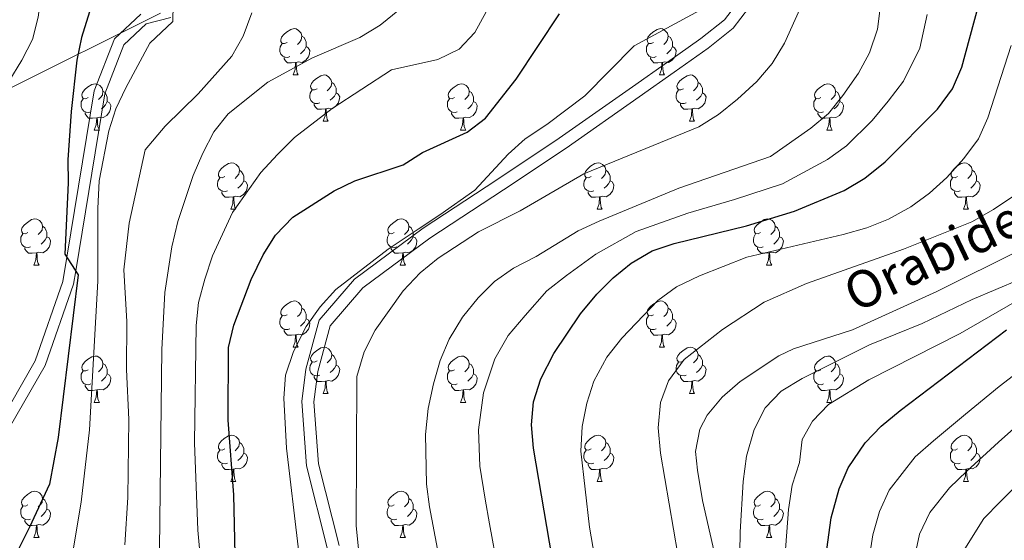
# Model space of a CAD drawing. Extents: x 619241 to 623748, y 789443 to 792493.
# Drawn here: x 620704 to 620917, y 790218 to 790331 of the extents above; entities that cross this region are included whole.
import ezdxf

# ---------------------------------------------------------------- set-up
doc = ezdxf.new("R2010")
doc.units = 0
doc.header["$MEASUREMENT"] = 0
doc.linetypes.add('5elect', pattern=[127.5, 75, -7.5, 7.5, -7.5, 7.5, -7.5, 7.5, -7.5])
doc.linetypes.add('DGN Style 3', pattern=[55.032376, 39.30884, -15.723536])
for name, color, linetype in [('Nivel 11', 7, 'Continuous'), ('Nivel 21', 7, 'Continuous'), ('Nivel 32', 7, 'Continuous'), ('Nivel 36', 7, 'Continuous'), ('Nivel 4', 7, 'Continuous'), ('Nivel 43', 7, 'Continuous'), ('Nivel 5', 7, 'Continuous'), ('Nivel 61', 7, 'Continuous'), ('Nivel 63', 7, 'Continuous')]:
    doc.layers.add(name, color=color, linetype=linetype)
doc.styles.add('Style-timesi', font='timesi.shx', dxfattribs={"bigfont": 'timesibig.shx'})

msp = doc.modelspace()

# ---------------------------------------------------------------- linework, layer by layer
at = {"layer": 'Nivel 11', "color": 142, "linetype": 'Continuous', "lineweight": 13}
msp.add_polyline3d([(620855.065, 790212.029, 136.135), (620851.751, 790226.655, 136.614), (620850.637, 790233.188, 136.622), (620850.221, 790237.253, 136.622), (620851.125, 790242.086, 136.622), (620852.756, 790245.085, 136.622), (620855.962, 790249.043, 136.622), (620859.867, 790252.378, 136.622), (620868.213, 790257.944, 136.622), (620871.397, 790259.464, 136.622), (620884.205, 790263.59, 136.622), (620902.458, 790271.917, 136.622), (620920.882, 790281.061, 136.622)], dxfattribs=at)
at = {"layer": 'Nivel 21', "color": 19, "linetype": 'Continuous', "lineweight": 0}
for points in [[(620862.871, 790339.219, 168.227), (620856.484, 790330.772, 167.572), (620851.369, 790326.732, 167.736), (620844.115, 790321.567, 167.736), (620836.532, 790316.242, 167.736), (620820.706, 790305.107, 167.736), (620807.193, 790296.078, 167.572), (620791.21, 790285.6, 167.572), (620776.368, 790274.619, 167.244), (620768.749, 790265.694, 167.244), (620765.859, 790255.084, 166.917), (620764.97, 790248.055, 166.753), (620765.975, 790234.132, 166.917), (620770.54, 790216.081, 166.753)], [(620700.023, 790239.554, 198.524), (620709.385, 790255.89, 196.963), (620715.53, 790273.517, 195.402), (620716.003, 790276.404, 200), (620722.282, 790314.736, 194.153), (620726.41, 790325.323, 194.554), (620731.267, 790329.91, 194.791), (620736.585, 790331.295, 194.985)]]:
    msp.add_polyline3d(points, dxfattribs=at)
at = {"layer": 'Nivel 21', "color": 19, "linetype": 'DGN Style 3', "lineweight": 0}
for points in [[(620773.01, 790216.865, 166.753), (620768.538, 790234.545, 166.917), (620767.568, 790247.985, 166.753), (620768.402, 790254.579, 166.917), (620771.092, 790264.455, 167.244), (620778.143, 790272.714, 167.244), (620792.689, 790283.476, 167.572), (620808.62, 790293.92, 167.572), (620822.169, 790302.973, 167.736), (620838.019, 790314.125, 167.736), (620845.608, 790319.454, 167.736), (620852.921, 790324.661, 167.736), (620858.347, 790328.947, 167.572), (620865.228, 790338.047, 168.227)], [(620697.967, 790240.7, 198.524), (620707.235, 790256.872, 196.963), (620713.24, 790274.1, 199.743), (620714.095, 790279.317, 200), (620719.999, 790315.361, 195.217), (620724.41, 790326.672, 193.217), (620730.09, 790332.036, 194.539)]]:
    msp.add_polyline3d(points, dxfattribs=at)
at = {"layer": 'Nivel 32', "color": 6, "linetype": '5elect', "lineweight": 0, "ltscale": 0.5}
msp.add_polyline3d([(620612.476, 790256.791, 234.048), (620659.166, 790286.816, 216.847), (620700.792, 790315.454, 204.303), (620749.26, 790339.64, 193.1), (620795.505, 790362.992, 185.724), (620832.857, 790380.089, 187.028), (620879.992, 790402.191, 164.923), (620933.351, 790427.628, 156.109), (620976.181, 790447.93, 161.404), (621010.865, 790464.61, 165.744), (621086.903, 790439.59, 152.527), (621167.832, 790414.153, 148.073)], dxfattribs=at)
at = {"layer": 'Nivel 36', "color": 92, "linetype": 'Continuous', "lineweight": 0, "flags": 128}
for points in [[(620761.771, 790325.886), (620761.241, 790325.621), (620760.711, 790325.676), (620760.446, 790326.046), (620760.391, 790326.471), (620760.551, 790326.991), (620761.031, 790327.586), (620761.666, 790328.116), (620762.566, 790328.701), (620763.311, 790328.861), (620763.736, 790328.806), (620764.266, 790328.491), (620764.796, 790327.906), (620764.956, 790327.266), (620764.846, 790326.416), (620764.421, 790325.886), (620764.001, 790325.461)], [(620841.098, 790325.886), (620840.568, 790325.621), (620840.038, 790325.676), (620839.773, 790326.046), (620839.718, 790326.471), (620839.878, 790326.991), (620840.358, 790327.586), (620840.993, 790328.116), (620841.893, 790328.701), (620842.638, 790328.861), (620843.063, 790328.806), (620843.593, 790328.491), (620844.123, 790327.906), (620844.283, 790327.266), (620844.173, 790326.416), (620843.748, 790325.886), (620843.328, 790325.461)], [(620764.956, 790327.266), (620765.431, 790326.951), (620765.746, 790326.311), (620765.906, 790325.991), (620765.906, 790325.411), (620765.906, 790324.986), (620765.536, 790324.296), (620765.116, 790323.816), (620764.636, 790323.396)], [(620844.283, 790327.266), (620844.758, 790326.951), (620845.073, 790326.311), (620845.233, 790325.991), (620845.233, 790325.411), (620845.233, 790324.986), (620844.863, 790324.296), (620844.443, 790323.816), (620843.963, 790323.396)], [(620762.356, 790322.806), (620761.931, 790322.646), (620761.346, 790322.706), (620760.871, 790322.916), (620760.446, 790323.341), (620760.231, 790323.926), (620760.231, 790324.346), (620760.286, 790324.931), (620760.711, 790325.621)], [(620765.906, 790324.986), (620766.361, 790324.736), (620766.706, 790324.121), (620766.596, 790323.396), (620766.386, 790322.756), (620765.801, 790322.016), (620765.006, 790321.536), (620764.156, 790321.641), (620763.726, 790321.511)], [(620841.683, 790322.806), (620841.258, 790322.646), (620840.673, 790322.706), (620840.198, 790322.916), (620839.773, 790323.341), (620839.558, 790323.926), (620839.558, 790324.346), (620839.613, 790324.931), (620840.038, 790325.621)], [(620845.233, 790324.986), (620845.688, 790324.736), (620846.033, 790324.121), (620845.923, 790323.396), (620845.713, 790322.756), (620845.128, 790322.016), (620844.333, 790321.536), (620843.483, 790321.641), (620843.053, 790321.511)], [(620763.616, 790321.511), (620762.726, 790321.426), (620761.881, 790321.426), (620761.456, 790321.856), (620761.136, 790322.331), (620761.136, 790322.646)], [(620763.071, 790318.826), (620763.506, 790319.986), (620763.616, 790321.511), (620763.726, 790321.511), (620763.761, 790320.926), (620763.796, 790320.241), (620763.866, 790319.626), (620763.981, 790319.226), (620764.196, 790318.826)], [(620842.943, 790321.511), (620842.053, 790321.426), (620841.208, 790321.426), (620840.783, 790321.856), (620840.463, 790322.331), (620840.463, 790322.646)], [(620842.398, 790318.826), (620842.833, 790319.986), (620842.943, 790321.511), (620843.053, 790321.511), (620843.088, 790320.926), (620843.123, 790320.241), (620843.193, 790319.626), (620843.308, 790319.226), (620843.523, 790318.826)], [(620763.071, 790318.826), (620764.196, 790318.826)], [(620768.246, 790315.851), (620767.716, 790315.586), (620767.186, 790315.641), (620766.921, 790316.011), (620766.866, 790316.436), (620767.026, 790316.956), (620767.506, 790317.551), (620768.141, 790318.081), (620769.041, 790318.666), (620769.786, 790318.826), (620770.211, 790318.771), (620770.741, 790318.456), (620771.271, 790317.871), (620771.431, 790317.231), (620771.321, 790316.381), (620770.896, 790315.851), (620770.476, 790315.426)], [(620771.431, 790317.231), (620771.906, 790316.916), (620772.221, 790316.276), (620772.381, 790315.956), (620772.381, 790315.376), (620772.381, 790314.951), (620772.011, 790314.261), (620771.591, 790313.781), (620771.111, 790313.361)], [(620842.398, 790318.826), (620843.523, 790318.826)], [(620847.573, 790315.851), (620847.043, 790315.586), (620846.513, 790315.641), (620846.248, 790316.011), (620846.193, 790316.436), (620846.353, 790316.956), (620846.833, 790317.551), (620847.468, 790318.081), (620848.368, 790318.666), (620849.113, 790318.826), (620849.538, 790318.771), (620850.068, 790318.456), (620850.598, 790317.871), (620850.758, 790317.231), (620850.648, 790316.381), (620850.223, 790315.851), (620849.803, 790315.426)], [(620850.758, 790317.231), (620851.233, 790316.916), (620851.548, 790316.276), (620851.708, 790315.956), (620851.708, 790315.376), (620851.708, 790314.951), (620851.338, 790314.261), (620850.918, 790313.781), (620850.438, 790313.361)], [(620718.691, 790313.946), (620718.161, 790313.681), (620717.631, 790313.736), (620717.366, 790314.106), (620717.311, 790314.531), (620717.471, 790315.051), (620717.951, 790315.646), (620718.586, 790316.176), (620719.486, 790316.761), (620720.231, 790316.921), (620720.656, 790316.866), (620721.186, 790316.551), (620721.716, 790315.966), (620721.876, 790315.326), (620721.766, 790314.476), (620721.341, 790313.946), (620720.921, 790313.521)], [(620721.876, 790315.326), (620722.351, 790315.011), (620722.666, 790314.371), (620722.826, 790314.051), (620722.826, 790313.471), (620722.826, 790313.046), (620722.456, 790312.356), (620722.036, 790311.876), (620721.556, 790311.456)], [(620768.831, 790312.771), (620768.406, 790312.611), (620767.821, 790312.671), (620767.346, 790312.881), (620766.921, 790313.306), (620766.706, 790313.891), (620766.706, 790314.311), (620766.761, 790314.896), (620767.186, 790315.586)], [(620798.018, 790313.946), (620797.488, 790313.681), (620796.958, 790313.736), (620796.693, 790314.106), (620796.638, 790314.531), (620796.798, 790315.051), (620797.278, 790315.646), (620797.913, 790316.176), (620798.813, 790316.761), (620799.558, 790316.921), (620799.983, 790316.866), (620800.513, 790316.551), (620801.043, 790315.966), (620801.203, 790315.326), (620801.093, 790314.476), (620800.668, 790313.946), (620800.248, 790313.521)], [(620801.203, 790315.326), (620801.678, 790315.011), (620801.993, 790314.371), (620802.153, 790314.051), (620802.153, 790313.471), (620802.153, 790313.046), (620801.783, 790312.356), (620801.363, 790311.876), (620800.883, 790311.456)], [(620848.158, 790312.771), (620847.733, 790312.611), (620847.148, 790312.671), (620846.673, 790312.881), (620846.248, 790313.306), (620846.033, 790313.891), (620846.033, 790314.311), (620846.088, 790314.896), (620846.513, 790315.586)], [(620877.345, 790313.946), (620876.815, 790313.681), (620876.285, 790313.736), (620876.02, 790314.106), (620875.965, 790314.531), (620876.125, 790315.051), (620876.605, 790315.646), (620877.24, 790316.176), (620878.14, 790316.761), (620878.885, 790316.921), (620879.31, 790316.866), (620879.84, 790316.551), (620880.37, 790315.966), (620880.53, 790315.326), (620880.42, 790314.476), (620879.995, 790313.946), (620879.575, 790313.521)], [(620880.53, 790315.326), (620881.005, 790315.011), (620881.32, 790314.371), (620881.48, 790314.051), (620881.48, 790313.471), (620881.48, 790313.046), (620881.11, 790312.356), (620880.69, 790311.876), (620880.21, 790311.456)], [(620719.276, 790310.866), (620718.851, 790310.706), (620718.266, 790310.766), (620717.791, 790310.976), (620717.366, 790311.401), (620717.151, 790311.986), (620717.151, 790312.406), (620717.206, 790312.991), (620717.631, 790313.681)], [(620722.826, 790313.046), (620723.281, 790312.796), (620723.626, 790312.181), (620723.516, 790311.456), (620723.306, 790310.816), (620722.721, 790310.076), (620721.926, 790309.596), (620721.076, 790309.701), (620720.646, 790309.571)], [(620772.381, 790314.951), (620772.836, 790314.701), (620773.181, 790314.086), (620773.071, 790313.361), (620772.861, 790312.721), (620772.276, 790311.981), (620771.481, 790311.501), (620770.631, 790311.606), (620770.201, 790311.476)], [(620798.603, 790310.866), (620798.178, 790310.706), (620797.593, 790310.766), (620797.118, 790310.976), (620796.693, 790311.401), (620796.478, 790311.986), (620796.478, 790312.406), (620796.533, 790312.991), (620796.958, 790313.681)], [(620802.153, 790313.046), (620802.608, 790312.796), (620802.953, 790312.181), (620802.843, 790311.456), (620802.633, 790310.816), (620802.048, 790310.076), (620801.253, 790309.596), (620800.403, 790309.701), (620799.973, 790309.571)], [(620851.708, 790314.951), (620852.163, 790314.701), (620852.508, 790314.086), (620852.398, 790313.361), (620852.188, 790312.721), (620851.603, 790311.981), (620850.808, 790311.501), (620849.958, 790311.606), (620849.528, 790311.476)], [(620877.93, 790310.866), (620877.505, 790310.706), (620876.92, 790310.766), (620876.445, 790310.976), (620876.02, 790311.401), (620875.805, 790311.986), (620875.805, 790312.406), (620875.86, 790312.991), (620876.285, 790313.681)], [(620881.48, 790313.046), (620881.935, 790312.796), (620882.28, 790312.181), (620882.17, 790311.456), (620881.96, 790310.816), (620881.375, 790310.076), (620880.58, 790309.596), (620879.73, 790309.701), (620879.3, 790309.571)], [(620770.091, 790311.476), (620769.201, 790311.391), (620768.356, 790311.391), (620767.931, 790311.821), (620767.611, 790312.296), (620767.611, 790312.611)], [(620769.546, 790308.791), (620769.981, 790309.951), (620770.091, 790311.476), (620770.201, 790311.476), (620770.236, 790310.891), (620770.271, 790310.206), (620770.341, 790309.591), (620770.456, 790309.191), (620770.671, 790308.791)], [(620849.418, 790311.476), (620848.528, 790311.391), (620847.683, 790311.391), (620847.258, 790311.821), (620846.938, 790312.296), (620846.938, 790312.611)], [(620848.873, 790308.791), (620849.308, 790309.951), (620849.418, 790311.476), (620849.528, 790311.476), (620849.563, 790310.891), (620849.598, 790310.206), (620849.668, 790309.591), (620849.783, 790309.191), (620849.998, 790308.791)], [(620720.536, 790309.571), (620719.646, 790309.486), (620718.801, 790309.486), (620718.376, 790309.916), (620718.056, 790310.391), (620718.056, 790310.706)], [(620719.991, 790306.886), (620720.426, 790308.046), (620720.536, 790309.571), (620720.646, 790309.571), (620720.681, 790308.986), (620720.716, 790308.301), (620720.786, 790307.686), (620720.901, 790307.286), (620721.116, 790306.886)], [(620769.546, 790308.791), (620770.671, 790308.791)], [(620799.863, 790309.571), (620798.973, 790309.486), (620798.128, 790309.486), (620797.703, 790309.916), (620797.383, 790310.391), (620797.383, 790310.706)], [(620799.318, 790306.886), (620799.753, 790308.046), (620799.863, 790309.571), (620799.973, 790309.571), (620800.008, 790308.986), (620800.043, 790308.301), (620800.113, 790307.686), (620800.228, 790307.286), (620800.443, 790306.886)], [(620848.873, 790308.791), (620849.998, 790308.791)], [(620879.19, 790309.571), (620878.3, 790309.486), (620877.455, 790309.486), (620877.03, 790309.916), (620876.71, 790310.391), (620876.71, 790310.706)], [(620878.645, 790306.886), (620879.08, 790308.046), (620879.19, 790309.571), (620879.3, 790309.571), (620879.335, 790308.986), (620879.37, 790308.301), (620879.44, 790307.686), (620879.555, 790307.286), (620879.77, 790306.886)], [(620719.991, 790306.886), (620721.116, 790306.886)], [(620799.318, 790306.886), (620800.443, 790306.886)], [(620878.645, 790306.886), (620879.77, 790306.886)], [(620748.268, 790296.803), (620747.738, 790296.538), (620747.208, 790296.593), (620746.943, 790296.963), (620746.888, 790297.388), (620747.048, 790297.908), (620747.528, 790298.503), (620748.163, 790299.033), (620749.063, 790299.618), (620749.808, 790299.778), (620750.233, 790299.723), (620750.763, 790299.408), (620751.293, 790298.823), (620751.453, 790298.183), (620751.343, 790297.333), (620750.918, 790296.803), (620750.498, 790296.378)], [(620751.453, 790298.183), (620751.928, 790297.868), (620752.243, 790297.228), (620752.403, 790296.908), (620752.403, 790296.328), (620752.403, 790295.903), (620752.033, 790295.213), (620751.613, 790294.733), (620751.133, 790294.313)], [(620827.595, 790296.803), (620827.065, 790296.538), (620826.535, 790296.593), (620826.27, 790296.963), (620826.215, 790297.388), (620826.375, 790297.908), (620826.855, 790298.503), (620827.49, 790299.033), (620828.39, 790299.618), (620829.135, 790299.778), (620829.56, 790299.723), (620830.09, 790299.408), (620830.62, 790298.823), (620830.78, 790298.183), (620830.67, 790297.333), (620830.245, 790296.803), (620829.825, 790296.378)], [(620830.78, 790298.183), (620831.255, 790297.868), (620831.57, 790297.228), (620831.73, 790296.908), (620831.73, 790296.328), (620831.73, 790295.903), (620831.36, 790295.213), (620830.94, 790294.733), (620830.46, 790294.313)], [(620906.922, 790296.803), (620906.392, 790296.538), (620905.862, 790296.593), (620905.597, 790296.963), (620905.542, 790297.388), (620905.702, 790297.908), (620906.182, 790298.503), (620906.817, 790299.033), (620907.717, 790299.618), (620908.462, 790299.778), (620908.887, 790299.723), (620909.417, 790299.408), (620909.947, 790298.823), (620910.107, 790298.183), (620909.997, 790297.333), (620909.572, 790296.803), (620909.152, 790296.378)], [(620910.107, 790298.183), (620910.582, 790297.868), (620910.897, 790297.228), (620911.057, 790296.908), (620911.057, 790296.328), (620911.057, 790295.903), (620910.687, 790295.213), (620910.267, 790294.733), (620909.787, 790294.313)], [(620748.853, 790293.723), (620748.428, 790293.563), (620747.843, 790293.623), (620747.368, 790293.833), (620746.943, 790294.258), (620746.728, 790294.843), (620746.728, 790295.263), (620746.783, 790295.848), (620747.208, 790296.538)], [(620752.403, 790295.903), (620752.858, 790295.653), (620753.203, 790295.038), (620753.093, 790294.313), (620752.883, 790293.673), (620752.298, 790292.933), (620751.503, 790292.453), (620750.653, 790292.558), (620750.223, 790292.428)], [(620828.18, 790293.723), (620827.755, 790293.563), (620827.17, 790293.623), (620826.695, 790293.833), (620826.27, 790294.258), (620826.055, 790294.843), (620826.055, 790295.263), (620826.11, 790295.848), (620826.535, 790296.538)], [(620831.73, 790295.903), (620832.185, 790295.653), (620832.53, 790295.038), (620832.42, 790294.313), (620832.21, 790293.673), (620831.625, 790292.933), (620830.83, 790292.453), (620829.98, 790292.558), (620829.55, 790292.428)], [(620907.507, 790293.723), (620907.082, 790293.563), (620906.497, 790293.623), (620906.022, 790293.833), (620905.597, 790294.258), (620905.382, 790294.843), (620905.382, 790295.263), (620905.437, 790295.848), (620905.862, 790296.538)], [(620911.057, 790295.903), (620911.512, 790295.653), (620911.857, 790295.038), (620911.747, 790294.313), (620911.537, 790293.673), (620910.952, 790292.933), (620910.157, 790292.453), (620909.307, 790292.558), (620908.877, 790292.428)], [(620750.113, 790292.428), (620749.223, 790292.343), (620748.378, 790292.343), (620747.953, 790292.773), (620747.633, 790293.248), (620747.633, 790293.563)], [(620749.568, 790289.743), (620750.003, 790290.903), (620750.113, 790292.428), (620750.223, 790292.428), (620750.258, 790291.843), (620750.293, 790291.158), (620750.363, 790290.543), (620750.478, 790290.143), (620750.693, 790289.743)], [(620829.44, 790292.428), (620828.55, 790292.343), (620827.705, 790292.343), (620827.28, 790292.773), (620826.96, 790293.248), (620826.96, 790293.563)], [(620828.895, 790289.743), (620829.33, 790290.903), (620829.44, 790292.428), (620829.55, 790292.428), (620829.585, 790291.843), (620829.62, 790291.158), (620829.69, 790290.543), (620829.805, 790290.143), (620830.02, 790289.743)], [(620908.767, 790292.428), (620907.877, 790292.343), (620907.032, 790292.343), (620906.607, 790292.773), (620906.287, 790293.248), (620906.287, 790293.563)], [(620908.222, 790289.743), (620908.657, 790290.903), (620908.767, 790292.428), (620908.877, 790292.428), (620908.912, 790291.843), (620908.947, 790291.158), (620909.017, 790290.543), (620909.132, 790290.143), (620909.347, 790289.743)], [(620749.568, 790289.743), (620750.693, 790289.743)], [(620828.895, 790289.743), (620830.02, 790289.743)], [(620908.222, 790289.743), (620909.347, 790289.743)], [(620705.632, 790284.663), (620705.102, 790284.398), (620704.572, 790284.453), (620704.307, 790284.823), (620704.252, 790285.248), (620704.412, 790285.768), (620704.892, 790286.363), (620705.527, 790286.893), (620706.427, 790287.478), (620707.172, 790287.638), (620707.597, 790287.583), (620708.127, 790287.268), (620708.657, 790286.683), (620708.817, 790286.043), (620708.707, 790285.193), (620708.282, 790284.663), (620707.862, 790284.238)], [(620784.959, 790284.663), (620784.429, 790284.398), (620783.899, 790284.453), (620783.634, 790284.823), (620783.579, 790285.248), (620783.739, 790285.768), (620784.219, 790286.363), (620784.854, 790286.893), (620785.754, 790287.478), (620786.499, 790287.638), (620786.924, 790287.583), (620787.454, 790287.268), (620787.984, 790286.683), (620788.144, 790286.043), (620788.034, 790285.193), (620787.609, 790284.663), (620787.189, 790284.238)], [(620864.286, 790284.663), (620863.756, 790284.398), (620863.226, 790284.453), (620862.961, 790284.823), (620862.906, 790285.248), (620863.066, 790285.768), (620863.546, 790286.363), (620864.181, 790286.893), (620865.081, 790287.478), (620865.826, 790287.638), (620866.251, 790287.583), (620866.781, 790287.268), (620867.311, 790286.683), (620867.471, 790286.043), (620867.361, 790285.193), (620866.936, 790284.663), (620866.516, 790284.238)], [(620708.817, 790286.043), (620709.292, 790285.728), (620709.607, 790285.088), (620709.767, 790284.768), (620709.767, 790284.188), (620709.767, 790283.763), (620709.397, 790283.073), (620708.977, 790282.593), (620708.497, 790282.173)], [(620788.144, 790286.043), (620788.619, 790285.728), (620788.934, 790285.088), (620789.094, 790284.768), (620789.094, 790284.188), (620789.094, 790283.763), (620788.724, 790283.073), (620788.304, 790282.593), (620787.824, 790282.173)], [(620867.471, 790286.043), (620867.946, 790285.728), (620868.261, 790285.088), (620868.421, 790284.768), (620868.421, 790284.188), (620868.421, 790283.763), (620868.051, 790283.073), (620867.631, 790282.593), (620867.151, 790282.173)], [(620706.217, 790281.583), (620705.792, 790281.423), (620705.207, 790281.483), (620704.732, 790281.693), (620704.307, 790282.118), (620704.092, 790282.703), (620704.092, 790283.123), (620704.147, 790283.708), (620704.572, 790284.398)], [(620709.767, 790283.763), (620710.222, 790283.513), (620710.567, 790282.898), (620710.457, 790282.173), (620710.247, 790281.533), (620709.662, 790280.793), (620708.867, 790280.313), (620708.017, 790280.418), (620707.587, 790280.288)], [(620785.544, 790281.583), (620785.119, 790281.423), (620784.534, 790281.483), (620784.059, 790281.693), (620783.634, 790282.118), (620783.419, 790282.703), (620783.419, 790283.123), (620783.474, 790283.708), (620783.899, 790284.398)], [(620789.094, 790283.763), (620789.549, 790283.513), (620789.894, 790282.898), (620789.784, 790282.173), (620789.574, 790281.533), (620788.989, 790280.793), (620788.194, 790280.313), (620787.344, 790280.418), (620786.914, 790280.288)], [(620864.871, 790281.583), (620864.446, 790281.423), (620863.861, 790281.483), (620863.386, 790281.693), (620862.961, 790282.118), (620862.746, 790282.703), (620862.746, 790283.123), (620862.801, 790283.708), (620863.226, 790284.398)], [(620868.421, 790283.763), (620868.876, 790283.513), (620869.221, 790282.898), (620869.111, 790282.173), (620868.901, 790281.533), (620868.316, 790280.793), (620867.521, 790280.313), (620866.671, 790280.418), (620866.241, 790280.288)], [(620707.477, 790280.288), (620706.587, 790280.203), (620705.742, 790280.203), (620705.317, 790280.633), (620704.997, 790281.108), (620704.997, 790281.423)], [(620786.804, 790280.288), (620785.914, 790280.203), (620785.069, 790280.203), (620784.644, 790280.633), (620784.324, 790281.108), (620784.324, 790281.423)], [(620866.131, 790280.288), (620865.241, 790280.203), (620864.396, 790280.203), (620863.971, 790280.633), (620863.651, 790281.108), (620863.651, 790281.423)], [(620706.932, 790277.603), (620707.367, 790278.763), (620707.477, 790280.288), (620707.587, 790280.288), (620707.622, 790279.703), (620707.657, 790279.018), (620707.727, 790278.403), (620707.842, 790278.003), (620708.057, 790277.603)], [(620786.259, 790277.603), (620786.694, 790278.763), (620786.804, 790280.288), (620786.914, 790280.288), (620786.949, 790279.703), (620786.984, 790279.018), (620787.054, 790278.403), (620787.169, 790278.003), (620787.384, 790277.603)], [(620865.586, 790277.603), (620866.021, 790278.763), (620866.131, 790280.288), (620866.241, 790280.288), (620866.276, 790279.703), (620866.311, 790279.018), (620866.381, 790278.403), (620866.496, 790278.003), (620866.711, 790277.603)], [(620706.932, 790277.603), (620708.057, 790277.603)], [(620786.259, 790277.603), (620787.384, 790277.603)], [(620865.586, 790277.603), (620866.711, 790277.603)], [(620761.771, 790266.894), (620761.241, 790266.629), (620760.711, 790266.684), (620760.446, 790267.054), (620760.391, 790267.479), (620760.551, 790267.999), (620761.031, 790268.594), (620761.666, 790269.124), (620762.566, 790269.709), (620763.311, 790269.869), (620763.736, 790269.814), (620764.266, 790269.499), (620764.796, 790268.914), (620764.956, 790268.274), (620764.846, 790267.424), (620764.421, 790266.894), (620764.001, 790266.469)], [(620764.956, 790268.274), (620765.431, 790267.959), (620765.746, 790267.319), (620765.906, 790266.999), (620765.906, 790266.419), (620765.906, 790265.994), (620765.536, 790265.304), (620765.116, 790264.824), (620764.636, 790264.404)], [(620841.098, 790266.894), (620840.568, 790266.629), (620840.038, 790266.684), (620839.773, 790267.054), (620839.718, 790267.479), (620839.878, 790267.999), (620840.358, 790268.594), (620840.993, 790269.124), (620841.893, 790269.709), (620842.638, 790269.869), (620843.063, 790269.814), (620843.593, 790269.499), (620844.123, 790268.914), (620844.283, 790268.274), (620844.173, 790267.424), (620843.748, 790266.894), (620843.328, 790266.469)], [(620844.283, 790268.274), (620844.758, 790267.959), (620845.073, 790267.319), (620845.233, 790266.999), (620845.233, 790266.419), (620845.233, 790265.994), (620844.863, 790265.304), (620844.443, 790264.824), (620843.963, 790264.404)], [(620762.356, 790263.814), (620761.931, 790263.654), (620761.346, 790263.714), (620760.871, 790263.924), (620760.446, 790264.349), (620760.231, 790264.934), (620760.231, 790265.354), (620760.286, 790265.939), (620760.711, 790266.629)], [(620841.683, 790263.814), (620841.258, 790263.654), (620840.673, 790263.714), (620840.198, 790263.924), (620839.773, 790264.349), (620839.558, 790264.934), (620839.558, 790265.354), (620839.613, 790265.939), (620840.038, 790266.629)], [(620765.906, 790265.994), (620766.361, 790265.744), (620766.706, 790265.129), (620766.596, 790264.404), (620766.386, 790263.764), (620765.801, 790263.024), (620765.006, 790262.544), (620764.156, 790262.649), (620763.726, 790262.519)], [(620845.233, 790265.994), (620845.688, 790265.744), (620846.033, 790265.129), (620845.923, 790264.404), (620845.713, 790263.764), (620845.128, 790263.024), (620844.333, 790262.544), (620843.483, 790262.649), (620843.053, 790262.519)], [(620763.616, 790262.519), (620762.726, 790262.434), (620761.881, 790262.434), (620761.456, 790262.864), (620761.136, 790263.339), (620761.136, 790263.654)], [(620763.071, 790259.834), (620763.506, 790260.994), (620763.616, 790262.519), (620763.726, 790262.519), (620763.761, 790261.934), (620763.796, 790261.249), (620763.866, 790260.634), (620763.981, 790260.234), (620764.196, 790259.834)], [(620842.943, 790262.519), (620842.053, 790262.434), (620841.208, 790262.434), (620840.783, 790262.864), (620840.463, 790263.339), (620840.463, 790263.654)], [(620842.398, 790259.834), (620842.833, 790260.994), (620842.943, 790262.519), (620843.053, 790262.519), (620843.088, 790261.934), (620843.123, 790261.249), (620843.193, 790260.634), (620843.308, 790260.234), (620843.523, 790259.834)], [(620763.071, 790259.834), (620764.196, 790259.834)], [(620768.246, 790256.859), (620767.716, 790256.594), (620767.186, 790256.649), (620766.921, 790257.019), (620766.866, 790257.444), (620767.026, 790257.964), (620767.506, 790258.559), (620768.141, 790259.089), (620769.041, 790259.674), (620769.786, 790259.834), (620770.211, 790259.779), (620770.741, 790259.464), (620771.271, 790258.879), (620771.431, 790258.239), (620771.321, 790257.389), (620770.896, 790256.859), (620770.476, 790256.434)], [(620842.398, 790259.834), (620843.523, 790259.834)], [(620847.573, 790256.859), (620847.043, 790256.594), (620846.513, 790256.649), (620846.248, 790257.019), (620846.193, 790257.444), (620846.353, 790257.964), (620846.833, 790258.559), (620847.468, 790259.089), (620848.368, 790259.674), (620849.113, 790259.834), (620849.538, 790259.779), (620850.068, 790259.464), (620850.598, 790258.879), (620850.758, 790258.239), (620850.648, 790257.389), (620850.223, 790256.859), (620849.803, 790256.434)], [(620718.691, 790254.954), (620718.161, 790254.689), (620717.631, 790254.744), (620717.366, 790255.114), (620717.311, 790255.539), (620717.471, 790256.059), (620717.951, 790256.654), (620718.586, 790257.184), (620719.486, 790257.769), (620720.231, 790257.929), (620720.656, 790257.874), (620721.186, 790257.559), (620721.716, 790256.974), (620721.876, 790256.334), (620721.766, 790255.484), (620721.341, 790254.954), (620720.921, 790254.529)], [(620771.431, 790258.239), (620771.906, 790257.924), (620772.221, 790257.284), (620772.381, 790256.964), (620772.381, 790256.384), (620772.381, 790255.959), (620772.011, 790255.269), (620771.591, 790254.789), (620771.111, 790254.369)], [(620798.018, 790254.954), (620797.488, 790254.689), (620796.958, 790254.744), (620796.693, 790255.114), (620796.638, 790255.539), (620796.798, 790256.059), (620797.278, 790256.654), (620797.913, 790257.184), (620798.813, 790257.769), (620799.558, 790257.929), (620799.983, 790257.874), (620800.513, 790257.559), (620801.043, 790256.974), (620801.203, 790256.334), (620801.093, 790255.484), (620800.668, 790254.954), (620800.248, 790254.529)], [(620850.758, 790258.239), (620851.233, 790257.924), (620851.548, 790257.284), (620851.708, 790256.964), (620851.708, 790256.384), (620851.708, 790255.959), (620851.338, 790255.269), (620850.918, 790254.789), (620850.438, 790254.369)], [(620877.345, 790254.954), (620876.815, 790254.689), (620876.285, 790254.744), (620876.02, 790255.114), (620875.965, 790255.539), (620876.125, 790256.059), (620876.605, 790256.654), (620877.24, 790257.184), (620878.14, 790257.769), (620878.885, 790257.929), (620879.31, 790257.874), (620879.84, 790257.559), (620880.37, 790256.974), (620880.53, 790256.334), (620880.42, 790255.484), (620879.995, 790254.954), (620879.575, 790254.529)], [(620721.876, 790256.334), (620722.351, 790256.019), (620722.666, 790255.379), (620722.826, 790255.059), (620722.826, 790254.479), (620722.826, 790254.054), (620722.456, 790253.364), (620722.036, 790252.884), (620721.556, 790252.464)], [(620768.831, 790253.779), (620768.406, 790253.619), (620767.821, 790253.679), (620767.346, 790253.889), (620766.921, 790254.314), (620766.706, 790254.899), (620766.706, 790255.319), (620766.761, 790255.904), (620767.186, 790256.594)], [(620772.381, 790255.959), (620772.836, 790255.709), (620773.181, 790255.094), (620773.071, 790254.369), (620772.861, 790253.729), (620772.276, 790252.989), (620771.481, 790252.509), (620770.631, 790252.614), (620770.201, 790252.484)], [(620801.203, 790256.334), (620801.678, 790256.019), (620801.993, 790255.379), (620802.153, 790255.059), (620802.153, 790254.479), (620802.153, 790254.054), (620801.783, 790253.364), (620801.363, 790252.884), (620800.883, 790252.464)], [(620848.158, 790253.779), (620847.733, 790253.619), (620847.148, 790253.679), (620846.673, 790253.889), (620846.248, 790254.314), (620846.033, 790254.899), (620846.033, 790255.319), (620846.088, 790255.904), (620846.513, 790256.594)], [(620851.708, 790255.959), (620852.163, 790255.709), (620852.508, 790255.094), (620852.398, 790254.369), (620852.188, 790253.729), (620851.603, 790252.989), (620850.808, 790252.509), (620849.958, 790252.614), (620849.528, 790252.484)], [(620880.53, 790256.334), (620881.005, 790256.019), (620881.32, 790255.379), (620881.48, 790255.059), (620881.48, 790254.479), (620881.48, 790254.054), (620881.11, 790253.364), (620880.69, 790252.884), (620880.21, 790252.464)], [(620719.276, 790251.874), (620718.851, 790251.714), (620718.266, 790251.774), (620717.791, 790251.984), (620717.366, 790252.409), (620717.151, 790252.994), (620717.151, 790253.414), (620717.206, 790253.999), (620717.631, 790254.689)], [(620722.826, 790254.054), (620723.281, 790253.804), (620723.626, 790253.189), (620723.516, 790252.464), (620723.306, 790251.824), (620722.721, 790251.084), (620721.926, 790250.604), (620721.076, 790250.709), (620720.646, 790250.579)], [(620770.091, 790252.484), (620769.201, 790252.399), (620768.356, 790252.399), (620767.931, 790252.829), (620767.611, 790253.304), (620767.611, 790253.619)], [(620798.603, 790251.874), (620798.178, 790251.714), (620797.593, 790251.774), (620797.118, 790251.984), (620796.693, 790252.409), (620796.478, 790252.994), (620796.478, 790253.414), (620796.533, 790253.999), (620796.958, 790254.689)], [(620802.153, 790254.054), (620802.608, 790253.804), (620802.953, 790253.189), (620802.843, 790252.464), (620802.633, 790251.824), (620802.048, 790251.084), (620801.253, 790250.604), (620800.403, 790250.709), (620799.973, 790250.579)], [(620849.418, 790252.484), (620848.528, 790252.399), (620847.683, 790252.399), (620847.258, 790252.829), (620846.938, 790253.304), (620846.938, 790253.619)], [(620877.93, 790251.874), (620877.505, 790251.714), (620876.92, 790251.774), (620876.445, 790251.984), (620876.02, 790252.409), (620875.805, 790252.994), (620875.805, 790253.414), (620875.86, 790253.999), (620876.285, 790254.689)], [(620881.48, 790254.054), (620881.935, 790253.804), (620882.28, 790253.189), (620882.17, 790252.464), (620881.96, 790251.824), (620881.375, 790251.084), (620880.58, 790250.604), (620879.73, 790250.709), (620879.3, 790250.579)], [(620720.536, 790250.579), (620719.646, 790250.494), (620718.801, 790250.494), (620718.376, 790250.924), (620718.056, 790251.399), (620718.056, 790251.714)], [(620769.546, 790249.799), (620769.981, 790250.959), (620770.091, 790252.484), (620770.201, 790252.484), (620770.236, 790251.899), (620770.271, 790251.214), (620770.341, 790250.599), (620770.456, 790250.199), (620770.671, 790249.799)], [(620799.863, 790250.579), (620798.973, 790250.494), (620798.128, 790250.494), (620797.703, 790250.924), (620797.383, 790251.399), (620797.383, 790251.714)], [(620848.873, 790249.799), (620849.308, 790250.959), (620849.418, 790252.484), (620849.528, 790252.484), (620849.563, 790251.899), (620849.598, 790251.214), (620849.668, 790250.599), (620849.783, 790250.199), (620849.998, 790249.799)], [(620879.19, 790250.579), (620878.3, 790250.494), (620877.455, 790250.494), (620877.03, 790250.924), (620876.71, 790251.399), (620876.71, 790251.714)], [(620719.991, 790247.894), (620720.426, 790249.054), (620720.536, 790250.579), (620720.646, 790250.579), (620720.681, 790249.994), (620720.716, 790249.309), (620720.786, 790248.694), (620720.901, 790248.294), (620721.116, 790247.894)], [(620769.546, 790249.799), (620770.671, 790249.799)], [(620799.318, 790247.894), (620799.753, 790249.054), (620799.863, 790250.579), (620799.973, 790250.579), (620800.008, 790249.994), (620800.043, 790249.309), (620800.113, 790248.694), (620800.228, 790248.294), (620800.443, 790247.894)], [(620848.873, 790249.799), (620849.998, 790249.799)], [(620878.645, 790247.894), (620879.08, 790249.054), (620879.19, 790250.579), (620879.3, 790250.579), (620879.335, 790249.994), (620879.37, 790249.309), (620879.44, 790248.694), (620879.555, 790248.294), (620879.77, 790247.894)], [(620719.991, 790247.894), (620721.116, 790247.894)], [(620799.318, 790247.894), (620800.443, 790247.894)], [(620878.645, 790247.894), (620879.77, 790247.894)], [(620748.268, 790237.811), (620747.738, 790237.546), (620747.208, 790237.601), (620746.943, 790237.971), (620746.888, 790238.396), (620747.048, 790238.916), (620747.528, 790239.511), (620748.163, 790240.041), (620749.063, 790240.626), (620749.808, 790240.786), (620750.233, 790240.731), (620750.763, 790240.416), (620751.293, 790239.831), (620751.453, 790239.191), (620751.343, 790238.341), (620750.918, 790237.811), (620750.498, 790237.386)], [(620827.595, 790237.811), (620827.065, 790237.546), (620826.535, 790237.601), (620826.27, 790237.971), (620826.215, 790238.396), (620826.375, 790238.916), (620826.855, 790239.511), (620827.49, 790240.041), (620828.39, 790240.626), (620829.135, 790240.786), (620829.56, 790240.731), (620830.09, 790240.416), (620830.62, 790239.831), (620830.78, 790239.191), (620830.67, 790238.341), (620830.245, 790237.811), (620829.825, 790237.386)], [(620906.922, 790237.811), (620906.392, 790237.546), (620905.862, 790237.601), (620905.597, 790237.971), (620905.542, 790238.396), (620905.702, 790238.916), (620906.182, 790239.511), (620906.817, 790240.041), (620907.717, 790240.626), (620908.462, 790240.786), (620908.887, 790240.731), (620909.417, 790240.416), (620909.947, 790239.831), (620910.107, 790239.191), (620909.997, 790238.341), (620909.572, 790237.811), (620909.152, 790237.386)], [(620751.453, 790239.191), (620751.928, 790238.876), (620752.243, 790238.236), (620752.403, 790237.916), (620752.403, 790237.336), (620752.403, 790236.911), (620752.033, 790236.221), (620751.613, 790235.741), (620751.133, 790235.321)], [(620830.78, 790239.191), (620831.255, 790238.876), (620831.57, 790238.236), (620831.73, 790237.916), (620831.73, 790237.336), (620831.73, 790236.911), (620831.36, 790236.221), (620830.94, 790235.741), (620830.46, 790235.321)], [(620910.107, 790239.191), (620910.582, 790238.876), (620910.897, 790238.236), (620911.057, 790237.916), (620911.057, 790237.336), (620911.057, 790236.911), (620910.687, 790236.221), (620910.267, 790235.741), (620909.787, 790235.321)], [(620748.853, 790234.731), (620748.428, 790234.571), (620747.843, 790234.631), (620747.368, 790234.841), (620746.943, 790235.266), (620746.728, 790235.851), (620746.728, 790236.271), (620746.783, 790236.856), (620747.208, 790237.546)], [(620752.403, 790236.911), (620752.858, 790236.661), (620753.203, 790236.046), (620753.093, 790235.321), (620752.883, 790234.681), (620752.298, 790233.941), (620751.503, 790233.461), (620750.653, 790233.566), (620750.223, 790233.436)], [(620828.18, 790234.731), (620827.755, 790234.571), (620827.17, 790234.631), (620826.695, 790234.841), (620826.27, 790235.266), (620826.055, 790235.851), (620826.055, 790236.271), (620826.11, 790236.856), (620826.535, 790237.546)], [(620831.73, 790236.911), (620832.185, 790236.661), (620832.53, 790236.046), (620832.42, 790235.321), (620832.21, 790234.681), (620831.625, 790233.941), (620830.83, 790233.461), (620829.98, 790233.566), (620829.55, 790233.436)], [(620907.507, 790234.731), (620907.082, 790234.571), (620906.497, 790234.631), (620906.022, 790234.841), (620905.597, 790235.266), (620905.382, 790235.851), (620905.382, 790236.271), (620905.437, 790236.856), (620905.862, 790237.546)], [(620911.057, 790236.911), (620911.512, 790236.661), (620911.857, 790236.046), (620911.747, 790235.321), (620911.537, 790234.681), (620910.952, 790233.941), (620910.157, 790233.461), (620909.307, 790233.566), (620908.877, 790233.436)], [(620750.113, 790233.436), (620749.223, 790233.351), (620748.378, 790233.351), (620747.953, 790233.781), (620747.633, 790234.256), (620747.633, 790234.571)], [(620829.44, 790233.436), (620828.55, 790233.351), (620827.705, 790233.351), (620827.28, 790233.781), (620826.96, 790234.256), (620826.96, 790234.571)], [(620908.767, 790233.436), (620907.877, 790233.351), (620907.032, 790233.351), (620906.607, 790233.781), (620906.287, 790234.256), (620906.287, 790234.571)], [(620749.568, 790230.751), (620750.003, 790231.911), (620750.113, 790233.436), (620750.223, 790233.436), (620750.258, 790232.851), (620750.293, 790232.166), (620750.363, 790231.551), (620750.478, 790231.151), (620750.693, 790230.751)], [(620828.895, 790230.751), (620829.33, 790231.911), (620829.44, 790233.436), (620829.55, 790233.436), (620829.585, 790232.851), (620829.62, 790232.166), (620829.69, 790231.551), (620829.805, 790231.151), (620830.02, 790230.751)], [(620908.222, 790230.751), (620908.657, 790231.911), (620908.767, 790233.436), (620908.877, 790233.436), (620908.912, 790232.851), (620908.947, 790232.166), (620909.017, 790231.551), (620909.132, 790231.151), (620909.347, 790230.751)], [(620749.568, 790230.751), (620750.693, 790230.751)], [(620828.895, 790230.751), (620830.02, 790230.751)], [(620908.222, 790230.751), (620909.347, 790230.751)], [(620705.632, 790225.671), (620705.102, 790225.406), (620704.572, 790225.461), (620704.307, 790225.831), (620704.252, 790226.256), (620704.412, 790226.776), (620704.892, 790227.371), (620705.527, 790227.901), (620706.427, 790228.486), (620707.172, 790228.646), (620707.597, 790228.591), (620708.127, 790228.276), (620708.657, 790227.691), (620708.817, 790227.051), (620708.707, 790226.201), (620708.282, 790225.671), (620707.862, 790225.246)], [(620784.959, 790225.671), (620784.429, 790225.406), (620783.899, 790225.461), (620783.634, 790225.831), (620783.579, 790226.256), (620783.739, 790226.776), (620784.219, 790227.371), (620784.854, 790227.901), (620785.754, 790228.486), (620786.499, 790228.646), (620786.924, 790228.591), (620787.454, 790228.276), (620787.984, 790227.691), (620788.144, 790227.051), (620788.034, 790226.201), (620787.609, 790225.671), (620787.189, 790225.246)], [(620864.286, 790225.671), (620863.756, 790225.406), (620863.226, 790225.461), (620862.961, 790225.831), (620862.906, 790226.256), (620863.066, 790226.776), (620863.546, 790227.371), (620864.181, 790227.901), (620865.081, 790228.486), (620865.826, 790228.646), (620866.251, 790228.591), (620866.781, 790228.276), (620867.311, 790227.691), (620867.471, 790227.051), (620867.361, 790226.201), (620866.936, 790225.671), (620866.516, 790225.246)], [(620708.817, 790227.051), (620709.292, 790226.736), (620709.607, 790226.096), (620709.767, 790225.776), (620709.767, 790225.196), (620709.767, 790224.771), (620709.397, 790224.081), (620708.977, 790223.601), (620708.497, 790223.181)], [(620788.144, 790227.051), (620788.619, 790226.736), (620788.934, 790226.096), (620789.094, 790225.776), (620789.094, 790225.196), (620789.094, 790224.771), (620788.724, 790224.081), (620788.304, 790223.601), (620787.824, 790223.181)], [(620867.471, 790227.051), (620867.946, 790226.736), (620868.261, 790226.096), (620868.421, 790225.776), (620868.421, 790225.196), (620868.421, 790224.771), (620868.051, 790224.081), (620867.631, 790223.601), (620867.151, 790223.181)], [(620706.217, 790222.591), (620705.792, 790222.431), (620705.207, 790222.491), (620704.732, 790222.701), (620704.307, 790223.126), (620704.092, 790223.711), (620704.092, 790224.131), (620704.147, 790224.716), (620704.572, 790225.406)], [(620709.767, 790224.771), (620710.222, 790224.521), (620710.567, 790223.906), (620710.457, 790223.181), (620710.247, 790222.541), (620709.662, 790221.801), (620708.867, 790221.321), (620708.017, 790221.426), (620707.587, 790221.296)], [(620785.544, 790222.591), (620785.119, 790222.431), (620784.534, 790222.491), (620784.059, 790222.701), (620783.634, 790223.126), (620783.419, 790223.711), (620783.419, 790224.131), (620783.474, 790224.716), (620783.899, 790225.406)], [(620789.094, 790224.771), (620789.549, 790224.521), (620789.894, 790223.906), (620789.784, 790223.181), (620789.574, 790222.541), (620788.989, 790221.801), (620788.194, 790221.321), (620787.344, 790221.426), (620786.914, 790221.296)], [(620864.871, 790222.591), (620864.446, 790222.431), (620863.861, 790222.491), (620863.386, 790222.701), (620862.961, 790223.126), (620862.746, 790223.711), (620862.746, 790224.131), (620862.801, 790224.716), (620863.226, 790225.406)], [(620868.421, 790224.771), (620868.876, 790224.521), (620869.221, 790223.906), (620869.111, 790223.181), (620868.901, 790222.541), (620868.316, 790221.801), (620867.521, 790221.321), (620866.671, 790221.426), (620866.241, 790221.296)], [(620707.477, 790221.296), (620706.587, 790221.211), (620705.742, 790221.211), (620705.317, 790221.641), (620704.997, 790222.116), (620704.997, 790222.431)], [(620706.932, 790218.611), (620707.367, 790219.771), (620707.477, 790221.296), (620707.587, 790221.296), (620707.622, 790220.711), (620707.657, 790220.026), (620707.727, 790219.411), (620707.842, 790219.011), (620708.057, 790218.611)], [(620786.804, 790221.296), (620785.914, 790221.211), (620785.069, 790221.211), (620784.644, 790221.641), (620784.324, 790222.116), (620784.324, 790222.431)], [(620786.259, 790218.611), (620786.694, 790219.771), (620786.804, 790221.296), (620786.914, 790221.296), (620786.949, 790220.711), (620786.984, 790220.026), (620787.054, 790219.411), (620787.169, 790219.011), (620787.384, 790218.611)], [(620866.131, 790221.296), (620865.241, 790221.211), (620864.396, 790221.211), (620863.971, 790221.641), (620863.651, 790222.116), (620863.651, 790222.431)], [(620865.586, 790218.611), (620866.021, 790219.771), (620866.131, 790221.296), (620866.241, 790221.296), (620866.276, 790220.711), (620866.311, 790220.026), (620866.381, 790219.411), (620866.496, 790219.011), (620866.711, 790218.611)], [(620706.932, 790218.611), (620708.057, 790218.611)], [(620786.259, 790218.611), (620787.384, 790218.611)], [(620865.586, 790218.611), (620866.711, 790218.611)]]:
    msp.add_lwpolyline(points, dxfattribs=at)
at = {"layer": 'Nivel 4', "color": 25, "linetype": 'Continuous', "lineweight": 30, "flags": 128}
for points, elevation in [([(620820.911, 790204.007), (620815.088, 790237.961), (620814.692, 790243.018), (620815.091, 790248.003), (620816.685, 790252.964), (620819.522, 790258.462), (620825.276, 790267.09), (620828.803, 790271.339), (620832.392, 790274.897), (620836.247, 790278.082), (620840.81, 790280.715), (620845.558, 790282.279), (620861.215, 790286.154), (620871.631, 790289.31), (620882.426, 790293.803), (620886.873, 790296.473), (620891.255, 790300.025), (620902.576, 790311.395), (620905.881, 790315.824), (620907.903, 790320.524), (620912.375, 790337.161)], 150), ([(620718.972, 790332.492), (620717.285, 790326.931), (620716.264, 790322.034), (620714.978, 790310.909), (620714.272, 790300.444), (620714.385, 790295.444), (620713.642, 790280.008), (620716.562, 790275.551), (620712.206, 790240.309), (620710.305, 790230.18), (620706.021, 790220.84), (620695.319, 790199.63)], 200), ([(620750.598, 790211.787), (620750.246, 790227.838), (620749.036, 790244.026), (620749.109, 790259.78), (620750.231, 790264.653), (620754.02, 790274.483), (620756.62, 790279.883), (620759.267, 790284.127), (620763.033, 790288.043), (620771.972, 790293.725), (620776.463, 790295.925), (620786.87, 790299.392), (620791.113, 790302.042), (620800.742, 790306.44), (620804.704, 790309.499), (620811.354, 790317.928), (620820.737, 790332.082)], 175), ([(620876.652, 790201.229), (620879.583, 790222.849), (620881.321, 790229.141), (620883.285, 790233.736), (620886.914, 790239.125), (620890.385, 790242.724), (620894.526, 790246.098), (620917.511, 790263.607)], 150)]:
    msp.add_lwpolyline(points, dxfattribs=dict(at, elevation=elevation))
at = {"layer": 'Nivel 5', "color": 25, "linetype": 'Continuous', "lineweight": 0, "flags": 128}
for points, elevation in [([(620769.409, 790404.292), (620764.415, 790402.502), (620753.382, 790399.785), (620748.647, 790398.178), (620739.041, 790393.449), (620734.28, 790390.538), (620725.253, 790384.665), (620718.472, 790377.026), (620715.584, 790372.792), (620712.507, 790367.373), (620710.76, 790362.687), (620709.613, 790357.576), (620708.861, 790352.107), (620708.566, 790346.755), (620708.505, 790336.52), (620707.896, 790331.378), (620706.658, 790326.533), (620704.364, 790322.048), (620698.611, 790312.763)], 205), ([(620875.73, 790339.727), (620869.481, 790325.691), (620866.775, 790321.295), (620863.465, 790317.386), (620859.297, 790313.597), (620855.18, 790310.286), (620850.956, 790307.606), (620826.045, 790297.407), (620812.245, 790289.381), (620803.183, 790284.868), (620794.452, 790279.147), (620790.582, 790275.982), (620786.902, 790272.042), (620780.821, 790263.537), (620778.457, 790258.841), (620776.858, 790253.494), (620776.746, 790221.143), (620777.224, 790216.165)], 165), ([(620795.557, 790209.581), (620792.614, 790225.242), (620791.955, 790230.199), (620791.72, 790240.928), (620792.292, 790246.544), (620793.437, 790251.887), (620794.94, 790256.985), (620796.871, 790261.618), (620799.769, 790266.366), (620803.14, 790270.507), (620806.643, 790274.074), (620810.792, 790276.993), (620815.684, 790279.493), (620824.793, 790285.075), (620829.345, 790287.146), (620846.623, 790294.309), (620866.452, 790301.17), (620875.155, 790307.268), (620878.971, 790310.506), (620882.139, 790314.376), (620885.518, 790319.207), (620887.853, 790323.629), (620889.607, 790328.787), (620890.927, 790339.045)], 160), ([(620737.078, 790334.117), (620736.994, 790330.442), (620732.066, 790325.714), (620726.826, 790316.025), (620724.695, 790311.501), (620723.16, 790306.69), (620721.102, 790295.907), (620720.813, 790289.912), (620720.782, 790274.165), (620718.998, 790241.916), (620717.21, 790226.273), (620715.384, 790215.479)], 195), ([(620754.144, 790332.272), (620752.291, 790327.227), (620749.817, 790322.877), (620742.51, 790314.711), (620735.392, 790307.748), (620731.061, 790302.641), (620727.575, 790286.726), (620726.448, 790276.627), (620727.038, 790265.395), (620727.017, 790254.989), (620727.466, 790244.174), (620727.253, 790227.248), (620726.598, 790217.033)], 190), ([(620786.109, 790332.987), (620781.955, 790329.639), (620777.528, 790326.933), (620767.27, 790322.558), (620757.563, 790317.292), (620749.04, 790310.385), (620745.879, 790306.509), (620743.512, 790301.885), (620741.397, 790297.075), (620738.078, 790287.111), (620736.778, 790281.589), (620735.325, 790271.678), (620734.668, 790259.361), (620733.746, 790185.291)], 185), ([(620804.841, 790332.517), (620802.441, 790328.042), (620798.998, 790324.417), (620794.403, 790322.175), (620784.344, 790319.912), (620771.553, 790311.57), (620763.37, 790305.28), (620759.712, 790301.562), (620756.053, 790297.666), (620749.92, 790289.064), (620745.615, 790279.609), (620743.976, 790274.579), (620742.552, 790269.56), (620742.063, 790264.583), (620741.692, 790239.101), (620742.458, 790220.175), (620743.373, 790209.849)], 180), ([(620851.049, 790332.786), (620836.951, 790325.159), (620826.235, 790314.299), (620818.044, 790308.084), (620813.321, 790305.016), (620809.619, 790301.65), (620802.411, 790293.857), (620794.831, 790288.503), (620790.159, 790285.388), (620783.618, 790281.106), (620772.294, 790272.327), (620768.942, 790268.575), (620765.901, 790264.319), (620763.168, 790258.925), (620761.443, 790253.793), (620761.033, 790248.807), (620761.676, 790237.993), (620766.687, 790195.214)], 170), ([(620900.371, 790331.963), (620898.755, 790324.655), (620895.214, 790317.512), (620891.914, 790313.159), (620888.46, 790308.972), (620882.922, 790303.489), (620878.79, 790300.535), (620869.041, 790295.24), (620858.644, 790291.866), (620848.517, 790288.894), (620837.386, 790284.887), (620828.592, 790279.986), (620822.243, 790275.416), (620818.034, 790272.041), (620813.329, 790266.681), (620809.645, 790262.414), (620806.778, 790257.291), (620804.264, 790249.945), (620803.206, 790241.973), (620803.521, 790234.08), (620804.649, 790226.944), (620805.62, 790221.563), (620807.388, 790211.722)], 155), ([(620918.527, 790325.224), (620913.478, 790309.571), (620911.459, 790304.998), (620908.276, 790300.707), (620904.594, 790296.617), (620900.869, 790293.222), (620896.844, 790290.255), (620891.973, 790287.562), (620887.315, 790285.743), (620882.161, 790284.293), (620861.322, 790279.344), (620851.087, 790275.274), (620846.086, 790272.922), (620842.044, 790269.972), (620834.217, 790261.8), (620831.001, 790257.713), (620828.202, 790252.507), (620826.659, 790247.751), (620825.631, 790242.641), (620825.389, 790237.346), (620827.282, 790220.85), (620831.895, 790194.078)], 145), ([(621008.578, 790299.016), (621003.454, 790299.062), (620998.24, 790298.424), (620993.621, 790296.506), (620981.932, 790286.241), (620970.583, 790275.586), (620966.791, 790271.852), (620961.407, 790266.508), (620957.468, 790262.884), (620952.805, 790258.766), (620948.867, 790255.285), (620943.121, 790249.811), (620938.489, 790246.405), (620934.331, 790243.24), (620928.835, 790238.907), (620922.868, 790233.141), (620916.196, 790226.377), (620912.619, 790222.723), (620907.424, 790214.405)], 165), ([(620846.357, 790214.952), (620842.635, 790236.878), (620842.141, 790242.355), (620842.657, 790247.847), (620844.334, 790252.56), (620847.727, 790257.16), (620856.031, 790263.684), (620865.091, 790269.589), (620874.239, 790273.626), (620895.263, 790281.121), (620910.018, 790287.009), (620914.753, 790289.664), (620918.881, 790292.484)], 140), ([(620920.33, 790274.533), (620910.074, 790270.175), (620899.294, 790264.963), (620887.853, 790260.348), (620873.307, 790253.094), (620868.745, 790250.31), (620865.299, 790246.684), (620862.934, 790241.988), (620861.246, 790236.255), (620860.504, 790230.771), (620859.878, 790219.793), (620859.615, 790202.054)], 140), ([(620922.188, 790271.295), (620907.479, 790262.817), (620887.706, 790252.775), (620878.996, 790247.445), (620875.527, 790243.833), (620873.299, 790239.822), (620872.691, 790234.851), (620871.139, 790229.933), (620870.357, 790224.663), (620869.214, 790209.228)], 145), ([(620887.262, 790210.312), (620888.631, 790219.195), (620890.022, 790224.229), (620892.116, 790228.866), (620897.796, 790236.057), (620901.749, 790239.524), (620908.69, 790245.371), (620915.982, 790251.333), (620923.117, 790256.818)], 155), ([(620922.409, 790245.12), (620915.779, 790239.256), (620908.972, 790232.95), (620905.207, 790229.39), (620900.947, 790223.997), (620898.723, 790219.317), (620897.277, 790212.568)], 160)]:
    msp.add_lwpolyline(points, dxfattribs=dict(at, elevation=elevation))
at = {"layer": 'Nivel 61', "color": 19, "linetype": 'Continuous', "lineweight": 0}
msp.add_3dface([(620139.28, 792166.39), (623520.65, 792227.07), (623562.73, 789913.46), (620180.23, 789852.78)], dxfattribs=at)
at = {"layer": 'Nivel 63', "color": 7, "linetype": 'Continuous', "lineweight": 0}
msp.add_3dface([(619293.877, 789443.061, -0.25), (623748.156, 789522.968, -0.25), (623694.885, 792492.502, -0.25), (619240.605, 792412.594, -0.25)], dxfattribs=at)

# ---------------------------------------------------------------- texts
at = {"layer": 'Nivel 43', "color": 142, "linetype": 'Continuous', "lineweight": 0, "style": 'Style-timesi'}
msp.add_text('Orabideko', height=8, rotation=25.44645, dxfattribs=at).set_placement((620884.865, 790267.256, 140))

doc.saveas('drawing.dxf')
